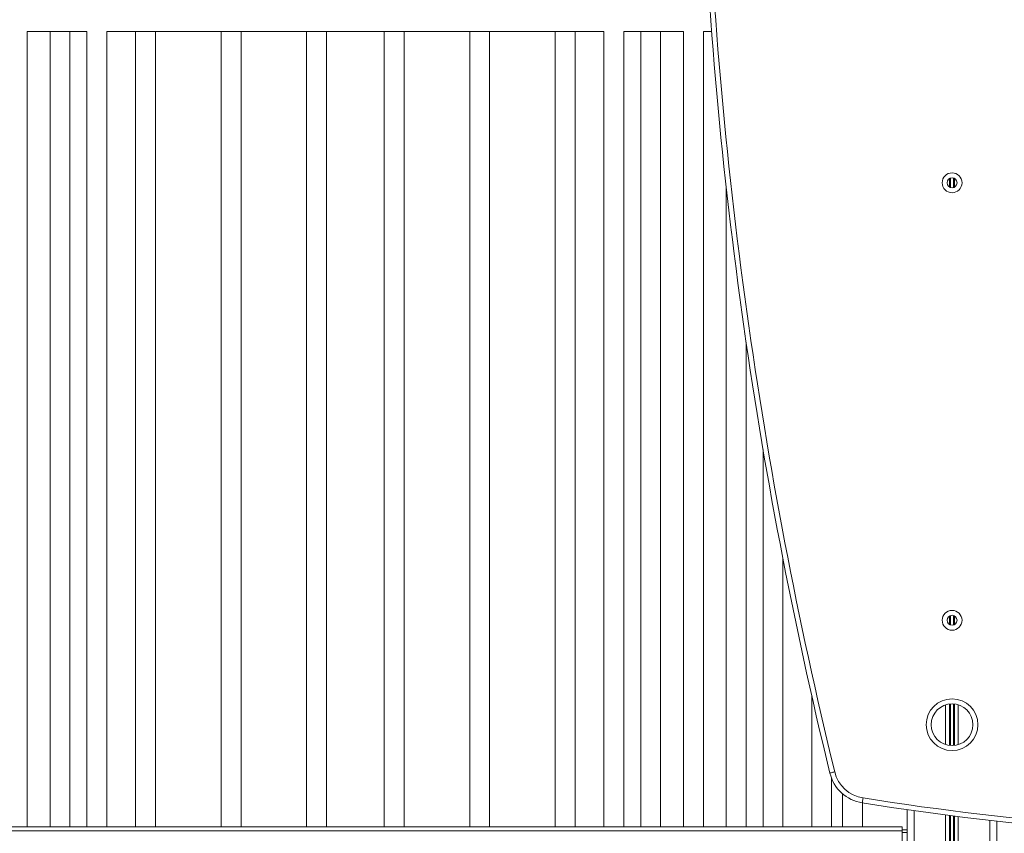
# Model space of a CAD drawing. Units: millimetres. Extents: x -5630 to 12995, y -6509 to 2008.
# Drawn here: x 8653 to 9643, y -207 to 611 of the extents above; entities that cross this region are included whole.
import ezdxf

# ---------------------------------------------------------------- set-up
doc = ezdxf.new("R2010")
doc.units = ezdxf.units.MM

msp = doc.modelspace()

# ---------------------------------------------------------------- linework, layer by layer
at = {"color": 7, "linetype": 'Continuous', "lineweight": 15}
for p, q in [((8660.26, 599.45), (8720.26, 599.45)), ((8660.26, -200.55), (8660.26, 599.45)), ((8683.26, 599.45), (8683.26, -200.55)), ((8703.26, -200.55), (8703.26, 599.45)), ((8720.26, 599.45), (8720.26, -200.55)), ((8740.26, 599.45), (9240.26, 599.45)), ((8740.26, -200.55), (8740.26, 599.45)), ((8769.26, 599.45), (8769.26, -200.55)), ((8789.26, -200.55), (8789.26, 599.45)), ((8855.26, 599.45), (8855.26, -200.55)), ((8875.26, -200.55), (8875.26, 599.45)), ((8941.26, 599.45), (8941.26, -200.55)), ((8961.26, -200.55), (8961.26, 599.45)), ((9019.26, 599.45), (9019.26, -200.55)), ((9039.26, -200.55), (9039.26, 599.45)), ((9105.26, 599.45), (9105.26, -200.55)), ((9125.26, -200.55), (9125.26, 599.45)), ((9191.26, 599.45), (9191.26, -200.55)), ((9211.26, -200.55), (9211.26, 599.45)), ((9240.26, 599.45), (9240.26, -200.55)), ((9260.26, 599.45), (9320.26, 599.45)), ((9260.26, -200.55), (9260.26, 599.45)), ((9277.26, 599.45), (9277.26, -200.55)), ((9297.26, -200.55), (9297.26, 599.45)), ((9320.26, 599.45), (9320.26, -200.55)), ((9340.26, 599.45), (9348.51, 599.45)), ((9340.26, -200.55), (9340.26, 599.45)), ((9363.26, 442.83), (9363.26, -200.55)), ((9383.26, -200.55), (9383.26, 287.02)), ((9400.26, 179.12), (9400.26, -200.55)), ((9420.26, -200.55), (9420.26, 69.23)), ((9449.26, -68.75), (9449.26, -200.55)), ((9469.26, -200.55), (9469.26, -151.8)), ((9480.26, -167.14), (9480.26, -200.55)), ((9500.26, -200.55), (9500.26, -176.35)), ((9545.26, -183.15), (9545.26, -203.6)), ((9635.26, -194.67), (9635.26, -1303.55)), ((9540.26, -200.55), (8440.26, -200.55)), ((9540.26, -204.55), (8440.26, -204.55)), ((9540.26, -200.55), (9540.26, -204.55)), ((9545.26, -203.55), (9540.26, -203.55)), ((9540.26, -204.55), (9540.26, -255.55)), ((9545.26, -203.6), (9545.26, -206.05)), ((9545.26, -206.05), (9545.26, -291.05))]:
    msp.add_line(p, q, dxfattribs=at)
at = {"color": 8, "linetype": 'Continuous', "lineweight": 15}
for p, q in [((9587.76, 451.57), (9587.76, 443.06)), ((9588.7, 452.02), (9588.7, 442.61)), ((9591.82, 452.1), (9591.82, 442.52)), ((9592.76, 451.72), (9592.76, 442.91)), ((9587.76, 11.57), (9587.76, 3.06)), ((9588.7, 12.02), (9588.7, 2.61)), ((9591.82, 12.1), (9591.82, 2.52)), ((9592.76, 11.72), (9592.76, 2.91)), ((9583.86, -77.73), (9583.86, -117.64)), ((9587.76, -76.85), (9587.76, -118.52)), ((9588.7, -76.75), (9588.7, -118.62)), ((9591.82, -76.74), (9591.82, -118.64)), ((9592.76, -76.82), (9592.76, -118.55)), ((9596.66, -77.64), (9596.66, -117.73)), ((9552.26, -184.14), (9552.26, -1303.55)), ((9583.86, -188.43), (9583.86, -1303.55)), ((9587.76, -188.93), (9587.76, -1303.55)), ((9588.7, -189.05), (9588.7, -1303.55)), ((9591.82, -189.45), (9591.82, -1303.55)), ((9592.76, -189.57), (9592.76, -1303.55)), ((9596.66, -190.06), (9596.66, -1303.55)), ((9628.26, -193.87), (9628.26, -1303.55)), ((9545.26, -206.05), (9540.26, -206.05))]:
    msp.add_line(p, q, dxfattribs=at)
at = {"color": 7, "linetype": 'Continuous', "lineweight": 15, "flags": 128}
for points in [[(9467.49, -146.3), (9467.58, -146.28), (9467.86, -146.21), (9468.31, -146.1), (9468.91, -145.96), (9469.65, -145.78), (9470.49, -145.57), (9471.4, -145.35), (9472.35, -145.12)], [(9500.08, -176.32), (9500.09, -176.23), (9500.14, -175.95), (9500.21, -175.49), (9500.31, -174.88), (9500.42, -174.13), (9500.56, -173.27), (9500.71, -172.35), (9500.86, -171.38)]]:
    msp.add_lwpolyline(points, dxfattribs=at)
at = {"color": 7, "linetype": 'Continuous', "lineweight": 15}
for centre, radius in [((9590.39, 447.31), 10), ((9590.39, 447.31), 5), ((9590.39, 7.31), 10), ((9590.39, 7.31), 5), ((9590.39, -97.69), 26), ((9590.39, -97.69), 21)]:
    msp.add_circle(centre, radius, dxfattribs=at)
for centre, radius, start, end in [((13988.32, 957.32), 4653.58, 182.09366, 193.71872), ((13988.32, 957.32), 4648.58, 182.09366, 193.71872), ((9506.35, -136.82), 40, 193.71872, 260.97704), ((9506.35, -136.82), 35, 193.71872, 260.97704), ((9973.69, 2806.19), 3019.89, 260.97704, 278.99627), ((9973.69, 2806.19), 3014.89, 260.97704, 278.99627)]:
    msp.add_arc(centre, radius, start, end, dxfattribs=at)

doc.saveas('drawing.dxf')
